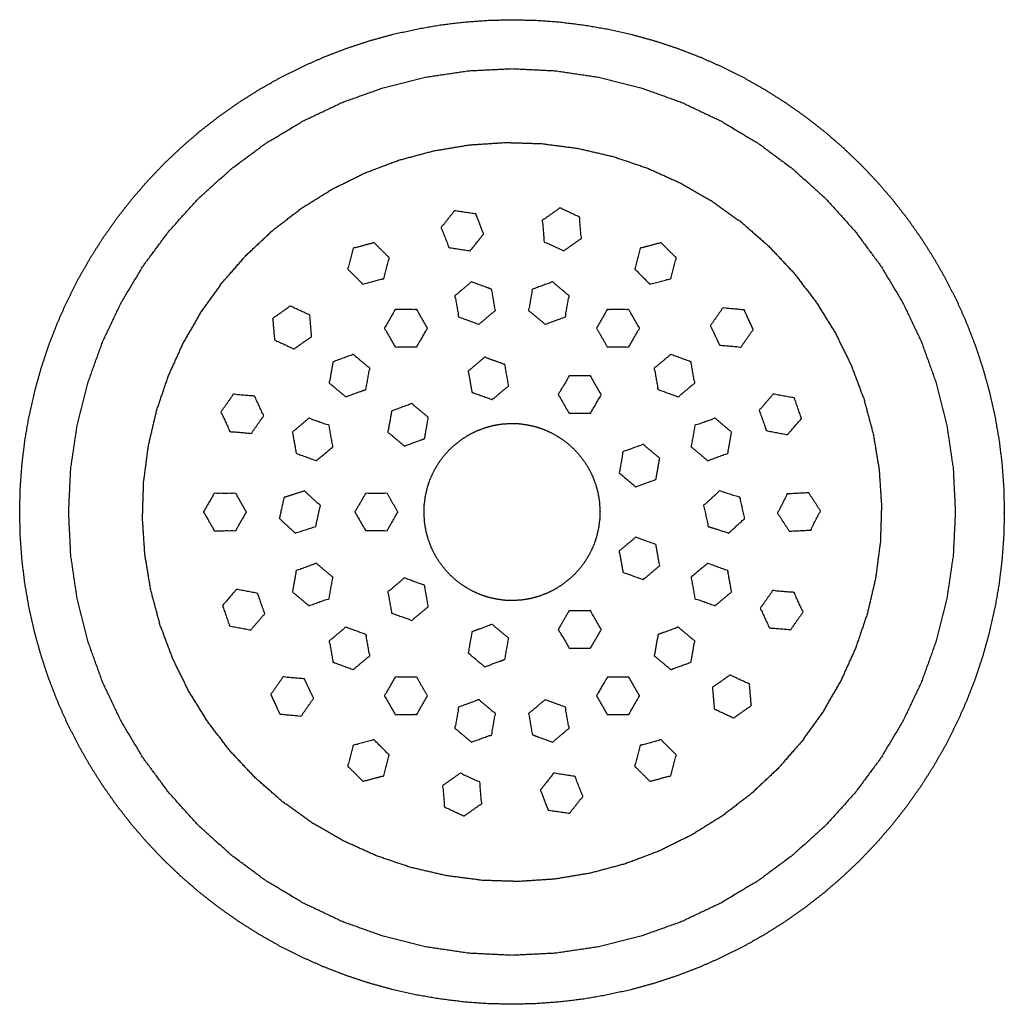
# Model space of a CAD drawing. Units: inches. Extents: x -2.89 to 2.89, y -2.89 to 2.89.
import ezdxf

# ---------------------------------------------------------------- set-up
doc = ezdxf.new("R2010")
doc.units = ezdxf.units.IN
doc.layers.get('0').update_dxf_attribs({"true_color": 0xc2ced6})

msp = doc.modelspace()

# ---------------------------------------------------------------- linework, layer by layer
at = {"color": 9, "true_color": 0xc8b9aa}
for points, knots in [([(-2.8895, 0), (-2.886, -0.1417), (-2.8756, -0.283), (-2.8583, -0.4237), (-2.834, -0.5633), (-2.803, -0.7016), (-2.7652, -0.8382), (-2.7208, -0.9728), (-2.6698, -1.105), (-2.6124, -1.2346), (-2.5487, -1.3612), (-2.4789, -1.4846), (-2.4031, -1.6044), (-2.3216, -1.7203), (-2.2344, -1.8321), (-2.1419, -1.9394), (-2.0442, -2.0421), (-1.9416, -2.1399), (-1.8344, -2.2326), (-1.7227, -2.3198), (-1.6069, -2.4015), (-1.4872, -2.4774), (-1.3639, -2.5474), (-1.2374, -2.6112), (-1.1078, -2.6687), (-0.9756, -2.7198), (-0.8411, -2.7644), (-0.7045, -2.8023), (-0.5663, -2.8334), (-0.4267, -2.8578), (-0.286, -2.8753), (-0.1447, -2.8858), (-0.003, -2.8895), (0.1387, -2.8861), (0.2801, -2.8759), (0.4207, -2.8587), (0.5604, -2.8346), (0.6987, -2.8037), (0.8354, -2.7661), (0.97, -2.7218), (1.1023, -2.671), (1.2319, -2.6137), (1.3586, -2.5502), (1.482, -2.4805), (1.6019, -2.4048), (1.7179, -2.3234), (1.8297, -2.2364), (1.9372, -2.144), (2.04, -2.0464), (2.1379, -1.9439), (2.2306, -1.8367), (2.318, -1.7251), (2.3998, -1.6093), (2.4758, -1.4897), (2.5459, -1.3665), (2.6099, -1.24), (2.6675, -1.1105), (2.7188, -0.9784), (2.7635, -0.8439), (2.8015, -0.7074), (2.8329, -0.5692), (2.8574, -0.4296), (2.875, -0.289), (2.8857, -0.1477), (2.8895, -0.006), (2.8895, -0.0045), (2.8895, -0.003), (2.8895, -0.0015), (2.8895, 0), (2.886, 0.1417), (2.8756, 0.283), (2.8583, 0.4237), (2.834, 0.5633), (2.803, 0.7016), (2.7652, 0.8382), (2.7208, 0.9728), (2.6698, 1.105), (2.6124, 1.2346), (2.5487, 1.3612), (2.4789, 1.4846), (2.4031, 1.6044), (2.3216, 1.7203), (2.2344, 1.8321), (2.1419, 1.9394), (2.0442, 2.0421), (1.9416, 2.1399), (1.8344, 2.2326), (1.7227, 2.3198), (1.6069, 2.4015), (1.4872, 2.4774), (1.3639, 2.5474), (1.2374, 2.6112), (1.1078, 2.6687), (0.9756, 2.7198), (0.8411, 2.7644), (0.7045, 2.8023), (0.5663, 2.8334), (0.4267, 2.8578), (0.286, 2.8753), (0.1447, 2.8858), (0.003, 2.8895), (-0.1387, 2.8861), (-0.2801, 2.8759), (-0.4207, 2.8587), (-0.5604, 2.8346), (-0.6987, 2.8037), (-0.8354, 2.7661), (-0.97, 2.7218), (-1.1023, 2.671), (-1.2319, 2.6137), (-1.3586, 2.5502), (-1.482, 2.4805), (-1.6019, 2.4048), (-1.7179, 2.3234), (-1.8297, 2.2364), (-1.9372, 2.144), (-2.04, 2.0464), (-2.1379, 1.9439), (-2.2306, 1.8367), (-2.318, 1.7251), (-2.3998, 1.6093), (-2.4758, 1.4897), (-2.5459, 1.3665), (-2.6099, 1.24), (-2.6675, 1.1105), (-2.7188, 0.9784), (-2.7635, 0.8439), (-2.8015, 0.7074), (-2.8329, 0.5692), (-2.8574, 0.4296), (-2.875, 0.289), (-2.8857, 0.1477), (-2.8895, 0.006), (-2.8895, 0.003), (-2.8895, 0)], [0, 0, 3.599806, 7.199454, 10.79905, 14.398676, 17.998366, 21.598159, 25.198043, 28.79802, 32.398075, 35.99819, 39.598342, 43.198518, 46.798674, 50.398833, 53.998939, 57.599036, 61.199066, 64.799085, 68.399037, 71.998985, 75.598872, 79.19878, 82.798638, 86.39853, 89.998381, 93.59828, 97.198146, 100.798068, 104.397953, 107.997872, 111.597798, 115.197755, 118.797657, 122.397612, 125.997502, 129.597411, 133.19731, 136.797228, 140.397076, 143.99698, 147.596818, 151.196726, 154.796583, 158.396524, 161.996423, 165.596424, 169.196393, 172.79647, 176.396521, 179.996673, 183.596792, 187.196989, 190.797124, 194.397307, 197.997393, 201.597479, 205.197433, 208.797346, 212.397113, 215.99683, 219.596438, 223.19604, 226.79569, 230.395494, 230.433516, 230.471556, 230.509595, 230.547574, 234.147381, 237.747013, 241.346626, 244.946237, 248.545943, 252.145722, 255.745622, 259.345589, 262.94566, 266.545761, 270.145928, 273.74608, 277.346268, 280.946396, 284.546542, 288.1466, 291.746674, 295.346648, 298.94665, 302.546545, 306.146494, 309.746341, 313.346258, 316.946088, 320.546002, 324.145842, 327.74577, 331.345627, 334.945578, 338.545457, 342.145423, 345.745314, 349.345283, 352.945172, 356.545128, 360.145002, 363.744937, 367.344789, 370.944699, 374.544543, 378.14444, 381.744292, 385.344199, 388.944088, 392.544032, 396.14399, 399.743998, 403.344042, 406.944121, 410.544248, 414.144388, 417.744564, 421.34472, 424.944886, 428.544992, 432.145058, 435.745036, 439.344927, 442.94472, 446.544414, 450.144047, 453.743637, 457.343291, 460.943085, 461.019144, 461.095223, 461.095223]), ([(-2.5896, 0.2551), (-2.6021, 0), (-2.5896, -0.2551), (-2.5521, -0.5077), (-2.4901, -0.7554), (-2.4041, -0.9958), (-2.2949, -1.2266), (-2.1636, -1.4457), (-2.0115, -1.6508), (-1.84, -1.84), (-1.6508, -2.0115), (-1.4457, -2.1636), (-1.2266, -2.2949), (-0.9958, -2.4041), (-0.7554, -2.4901), (-0.5077, -2.5521), (-0.2551, -2.5896), (0, -2.6021), (0.2551, -2.5896), (0.5077, -2.5521), (0.7554, -2.4901), (0.9958, -2.4041), (1.2266, -2.2949), (1.4457, -2.1636), (1.6508, -2.0115), (1.84, -1.84), (2.0115, -1.6508), (2.1636, -1.4457), (2.2949, -1.2266), (2.4041, -0.9958), (2.4901, -0.7554), (2.5521, -0.5077), (2.5896, -0.2551), (2.6021, 0), (2.5896, 0.2551), (2.5521, 0.5076), (2.4901, 0.7554), (2.4041, 0.9958), (2.2949, 1.2266), (2.1636, 1.4457), (2.0115, 1.6508), (1.84, 1.84), (1.6508, 2.0115), (1.4457, 2.1636), (1.2266, 2.2949), (0.9958, 2.404), (0.7554, 2.4901), (0.5076, 2.5521), (0.2551, 2.5896), (0, 2.6021), (-0.2551, 2.5896), (-0.5077, 2.5521), (-0.7554, 2.4901), (-0.9958, 2.4041), (-1.2266, 2.2949), (-1.4457, 2.1636), (-1.6508, 2.0115), (-1.84, 1.84), (-2.0115, 1.6508), (-2.1636, 1.4457), (-2.2949, 1.2266), (-2.4041, 0.9958), (-2.4901, 0.7554), (-2.5521, 0.5077), (-2.5896, 0.2551)], [0, 0, 6.486558, 12.972642, 19.45902, 25.944904, 32.430592, 38.917041, 45.403817, 51.889525, 58.375777, 64.861701, 71.347667, 77.833908, 84.319745, 90.806358, 97.292209, 103.778643, 110.265206, 116.751274, 123.237655, 129.723539, 136.209225, 142.695674, 149.18245, 155.668158, 162.15441, 168.640334, 175.1263, 181.61254, 188.098378, 194.584992, 201.070836, 207.55728, 214.043774, 220.529954, 227.015584, 233.502303, 239.988106, 246.474276, 252.961094, 259.446776, 265.933034, 272.418954, 278.904917, 285.391161, 291.876984, 298.363634, 304.849856, 311.335652, 317.822112, 324.308355, 330.794883, 337.280741, 343.766434, 350.252878, 356.739656, 363.225362, 369.711614, 376.197538, 382.683504, 389.169744, 395.655582, 402.142194, 408.628052, 415.114469, 415.114469]), ([(-2.1688, -0.0373), (-2.1547, -0.2497), (-2.1198, -0.4597), (-2.0645, -0.6653), (-1.9894, -0.8644), (-1.8951, -1.0553), (-1.7825, -1.236), (-1.6528, -1.4047), (-1.5072, -1.56), (-1.347, -1.7002), (-1.1739, -1.824), (-0.9894, -1.9303), (-0.7955, -2.018), (-0.5938, -2.0862), (-0.3865, -2.1344), (-0.1754, -2.162), (0.0373, -2.1688), (0.2497, -2.1547), (0.4597, -2.1198), (0.6653, -2.0646), (0.8645, -1.9894), (1.0553, -1.8951), (1.236, -1.7826), (1.4047, -1.6528), (1.56, -1.5072), (1.7002, -1.347), (1.824, -1.1739), (1.9303, -0.9894), (2.018, -0.7955), (2.0862, -0.5938), (2.1344, -0.3865), (2.162, -0.1754), (2.1688, 0.0373), (2.1547, 0.2497), (2.1198, 0.4597), (2.0645, 0.6653), (1.9894, 0.8644), (1.8951, 1.0553), (1.7825, 1.236), (1.6528, 1.4047), (1.5072, 1.56), (1.347, 1.7002), (1.1739, 1.824), (0.9894, 1.9303), (0.7955, 2.018), (0.5938, 2.0862), (0.3865, 2.1344), (0.1754, 2.162), (-0.0373, 2.1688), (-0.2497, 2.1547), (-0.4597, 2.1198), (-0.6653, 2.0646), (-0.8645, 1.9894), (-1.0553, 1.8951), (-1.236, 1.7826), (-1.4047, 1.6528), (-1.56, 1.5072), (-1.7002, 1.347), (-1.824, 1.1739), (-1.9303, 0.9894), (-2.018, 0.7955), (-2.0862, 0.5938), (-2.1344, 0.3865), (-2.162, 0.1754), (-2.1688, -0.0373)], [0, 0, 5.406353, 10.81337, 16.22046, 21.627201, 27.033985, 32.440609, 37.847353, 43.254235, 48.661026, 54.067979, 59.474872, 64.881416, 70.288378, 75.695245, 81.102028, 86.508856, 91.915409, 97.322231, 102.729221, 108.135596, 113.542163, 118.949404, 124.356087, 129.763148, 135.169512, 140.576639, 145.983484, 151.390253, 156.797007, 162.203929, 167.61061, 173.017265, 178.42423, 183.83099, 189.237776, 194.6446, 200.051406, 205.458036, 210.864702, 216.271667, 221.678566, 227.085337, 232.492167, 237.899043, 243.305974, 248.712484, 254.119208, 259.526181, 264.932636, 270.339542, 275.746285, 281.152998, 286.559746, 291.966469, 297.373402, 302.780106, 308.187168, 313.594014, 319.000556, 324.407485, 329.814443, 335.22115, 340.627958, 346.03472, 346.03472]), ([(-0.2448, 1.5334), (-0.3699, 1.5522), (-0.4161, 1.6694), (-0.3374, 1.7681), (-0.2122, 1.7495), (-0.1988, 1.7153), (-0.1662, 1.6322), (-0.1862, 1.607), (-0.2448, 1.5334)], [0, 0, 3.211642, 6.411571, 9.618966, 12.83187, 13.765497, 16.033617, 16.852686, 19.24017, 19.24017]), ([(0.3036, 1.5333), (0.189, 1.5866), (0.178, 1.7121), (0.2813, 1.7844), (0.3961, 1.7311), (0.407, 1.6056), (0.3036, 1.5333)], [0, 0, 3.210044, 6.410036, 9.612976, 12.825761, 16.024722, 19.230481, 19.230481]), ([(-0.8751, 1.3369), (-0.9642, 1.426), (-0.9314, 1.5477), (-0.8709, 1.5641), (-0.8093, 1.5807), (-0.7203, 1.4916), (-0.753, 1.3697), (-0.7615, 1.3675), (-0.8751, 1.3369)], [0, 0, 3.199988, 6.402931, 7.994673, 9.615717, 12.814677, 16.020435, 16.242225, 19.230481, 19.230481]), ([(0.8097, 1.337), (0.7274, 1.4191), (0.7203, 1.4263), (0.7528, 1.548), (0.7999, 1.5606), (0.8747, 1.5805), (0.9643, 1.4912), (0.9317, 1.3696), (0.8097, 1.337)], [0, 0, 2.952973, 3.210046, 6.410034, 7.647721, 9.612973, 12.825756, 16.024717, 19.230477, 19.230477]), ([(-0.1943, 1.1019), (-0.3131, 1.1451), (-0.3349, 1.2693), (-0.2381, 1.3505), (-0.1529, 1.3195), (-0.1194, 1.3073), (-0.0975, 1.1831), (-0.1336, 1.1528), (-0.1943, 1.1019)], [0, 0, 3.210192, 6.413207, 9.622347, 11.925276, 12.831429, 16.034464, 17.232458, 19.244675, 19.244675]), ([(0.1943, 1.1019), (0.0975, 1.1831), (0.1194, 1.3073), (0.2381, 1.3505), (0.3349, 1.2693), (0.3131, 1.1451), (0.1943, 1.1019)], [0, 0, 3.21019, 6.413208, 9.622347, 12.831429, 16.034463, 19.244674, 19.244674]), ([(-1.3938, 1.0102), (-1.4025, 1.1112), (-1.4046, 1.1358), (-1.3011, 1.2086), (-1.187, 1.1553), (-1.1761, 1.0296), (-1.2416, 0.9837), (-1.2796, 0.957), (-1.3938, 1.0102)], [0, 0, 2.573967, 3.202939, 6.415724, 9.614686, 12.820446, 14.85145, 16.030492, 19.230479, 19.230479]), ([(-0.5595, 0.969), (-0.6859, 0.969), (-0.7489, 1.0782), (-0.6857, 1.1876), (-0.6613, 1.1876), (-0.5593, 1.1876), (-0.4963, 1.0784), (-0.5493, 0.9865), (-0.5595, 0.969)], [0, 0, 3.210192, 6.413208, 9.622348, 10.240968, 12.831429, 16.034464, 18.730471, 19.244675, 19.244675]), ([(0.5595, 0.969), (0.5262, 1.0266), (0.4962, 1.0785), (0.5593, 1.1876), (0.6088, 1.1876), (0.6857, 1.1876), (0.7489, 1.0782), (0.6858, 0.969), (0.5595, 0.969)], [0, 0, 1.688243, 3.210192, 6.413209, 7.66874, 9.62235, 12.83143, 16.034465, 19.244676, 19.244676]), ([(1.2182, 0.9795), (1.1995, 1.0194), (1.1646, 1.0939), (1.2369, 1.1972), (1.3625, 1.1861), (1.3719, 1.166), (1.4161, 1.0715), (1.3439, 0.9683), (1.2182, 0.9795)], [0, 0, 1.12113, 3.210044, 6.410035, 9.612973, 10.176251, 12.825757, 16.024718, 19.230477, 19.230477]), ([(-0.9759, 0.676), (-1.0725, 0.7571), (-1.0581, 0.8383), (-1.0505, 0.8815), (-0.9318, 0.9247), (-0.8352, 0.8437), (-0.8572, 0.7192), (-0.8918, 0.7066), (-0.9759, 0.676)], [0, 0, 3.203018, 5.299073, 6.412159, 9.62124, 12.824276, 16.034487, 16.972312, 19.244679, 19.244679]), ([(0.8571, 0.7192), (0.8557, 0.7273), (0.8352, 0.8437), (0.9318, 0.9247), (1.0412, 0.8849), (1.0505, 0.8815), (1.0725, 0.7571), (0.9759, 0.676), (0.8571, 0.7192)], [0, 0, 0.207183, 3.210193, 6.413208, 9.369789, 9.622349, 12.83143, 16.034466, 19.244676, 19.244676]), ([(-0.235, 0.7028), (-0.2453, 0.7611), (-0.2569, 0.8271), (-0.1602, 0.9083), (-0.1028, 0.8874), (-0.0415, 0.8651), (-0.0196, 0.7408), (-0.08, 0.6901), (-0.1163, 0.6596), (-0.2253, 0.6993), (-0.235, 0.7028)], [0, 0, 1.503111, 3.205057, 6.412792, 7.962544, 9.620524, 12.825585, 14.828459, 16.033273, 18.98066, 19.240962, 19.240962]), ([(0.3349, 0.58), (0.315, 0.6145), (0.2718, 0.6894), (0.3348, 0.7987), (0.4094, 0.7987), (0.4611, 0.7987), (0.5243, 0.6894), (0.4654, 0.5875), (0.4612, 0.5801), (0.4596, 0.5801), (0.3349, 0.58)], [0, 0, 1.010721, 3.20769, 6.412746, 8.30706, 9.620481, 12.828213, 15.816985, 16.033275, 16.073567, 19.240962, 19.240962]), ([(1.4928, 0.4778), (1.4917, 0.4807), (1.4513, 0.5972), (1.5338, 0.6925), (1.6575, 0.6689), (1.699, 0.5493), (1.6968, 0.5468), (1.6165, 0.454), (1.4928, 0.4778)], [0, 0, 0.078149, 3.211062, 6.412613, 9.612556, 12.826528, 12.910875, 16.02766, 19.228679, 19.228679]), ([(-1.5297, 0.4616), (-1.6552, 0.4726), (-1.7084, 0.5869), (-1.636, 0.6907), (-1.5106, 0.6797), (-1.4573, 0.5652), (-1.5297, 0.4616)], [0, 0, 3.199988, 6.402927, 9.615709, 12.814667, 16.020427, 19.23047, 19.23047]), ([(-0.6318, 0.3873), (-0.7284, 0.4684), (-0.7116, 0.5638), (-0.7065, 0.5928), (-0.5879, 0.636), (-0.4912, 0.5549), (-0.5131, 0.4305), (-0.5339, 0.423), (-0.6318, 0.3873)], [0, 0, 3.205057, 5.664627, 6.412791, 9.620524, 12.825585, 16.033272, 16.59493, 19.240961, 19.240961]), ([(-1.2667, 0.3446), (-1.2697, 0.3614), (-1.2887, 0.469), (-1.1919, 0.5503), (-1.0734, 0.5072), (-1.0514, 0.3827), (-1.1256, 0.3204), (-1.1482, 0.3014), (-1.2667, 0.3446)], [0, 0, 0.433564, 3.20914, 6.418221, 9.621256, 12.831467, 15.29174, 16.041659, 19.244676, 19.244676]), ([(1.0892, 0.351), (1.0514, 0.3827), (1.0734, 0.5072), (1.1919, 0.5503), (1.2887, 0.469), (1.2786, 0.412), (1.2667, 0.3446), (1.1482, 0.3014), (1.0892, 0.351)], [0, 0, 1.252829, 4.46302, 7.666037, 10.875176, 12.345511, 14.084259, 17.287293, 19.244675, 19.244675]), ([(-0.5182, -0.0089), (-0.5183, -0.0025), (-0.5183, 0), (-0.5166, 0.0419), (-0.5099, 0.0924), (-0.4985, 0.1419), (-0.4822, 0.1901), (-0.4612, 0.2364), (-0.4358, 0.2805), (-0.4062, 0.3218), (-0.3727, 0.3601), (-0.3356, 0.3949), (-0.2953, 0.4259), (-0.2521, 0.4528), (-0.2065, 0.4753), (-0.159, 0.4933), (-0.1098, 0.5065), (-0.0597, 0.5148), (0, 0.5183), (0.0419, 0.5166), (0.0924, 0.51), (0.1419, 0.4985), (0.1901, 0.4821), (0.2364, 0.4612), (0.2805, 0.4358), (0.3219, 0.4062), (0.3601, 0.3727), (0.3949, 0.3356), (0.4259, 0.2953), (0.4528, 0.2521), (0.4753, 0.2065), (0.4933, 0.1589), (0.5065, 0.1098), (0.5148, 0.0597), (0.5183, 0.0025), (0.5183, 0), (0.5166, -0.0419), (0.51, -0.0924), (0.4985, -0.1419), (0.4822, -0.1901), (0.4612, -0.2364), (0.4358, -0.2805), (0.4062, -0.3218), (0.3727, -0.3601), (0.3356, -0.3949), (0.2953, -0.4259), (0.2521, -0.4528), (0.2065, -0.4753), (0.1589, -0.4933), (0.1098, -0.5065), (0.0597, -0.5148), (0, -0.5183), (-0.0419, -0.5166), (-0.0924, -0.51), (-0.1419, -0.4985), (-0.1901, -0.4821), (-0.2364, -0.4612), (-0.2805, -0.4358), (-0.3219, -0.4062), (-0.3601, -0.3727), (-0.3949, -0.3356), (-0.4259, -0.2953), (-0.4528, -0.2521), (-0.4753, -0.2065), (-0.4933, -0.1589), (-0.5065, -0.1098), (-0.5148, -0.0597), (-0.5182, -0.0089)], [0, 0, 0.163999, 0.22638, 1.292081, 2.583932, 3.875685, 5.167601, 6.459447, 7.751167, 9.042962, 10.334863, 11.626673, 12.918474, 14.2104, 15.502109, 16.793868, 18.085737, 19.377522, 20.895474, 21.961282, 23.253026, 24.544744, 25.836679, 27.128589, 28.420297, 29.712067, 31.003878, 32.295738, 33.587563, 34.879398, 36.171225, 37.463007, 38.754834, 40.04673, 41.502265, 41.564647, 42.630329, 43.922255, 45.214048, 46.505951, 47.797798, 49.089571, 50.381403, 51.673375, 52.965105, 54.256866, 55.548667, 56.840593, 58.132504, 59.424224, 60.71606, 62.234028, 63.299836, 64.591576, 65.883293, 67.175225, 68.467133, 69.758833, 71.050603, 72.342418, 73.634277, 74.926105, 76.217941, 77.50976, 78.801534, 80.093369, 81.385219, 82.67702, 82.67702]), ([(0.652, 0.2101), (0.6294, 0.2291), (0.6513, 0.3534), (0.7699, 0.3966), (0.8667, 0.3155), (0.8599, 0.2771), (0.8447, 0.1911), (0.7261, 0.1479), (0.652, 0.2101)], [0, 0, 0.750128, 3.957818, 7.162875, 10.370611, 11.360378, 13.578342, 16.783402, 19.240963, 19.240963]), ([(-1.2722, -0.1235), (-1.3655, -0.0382), (-1.3622, -0.0234), (-1.3383, 0.0853), (-1.2798, 0.1038), (-1.2181, 0.1234), (-1.1885, 0.0964), (-1.1249, 0.0382), (-1.1376, -0.0196), (-1.152, -0.0852), (-1.2722, -0.1235)], [0, 0, 3.208059, 3.592549, 6.419359, 7.979426, 9.62419, 10.640576, 12.832142, 14.335142, 16.043069, 19.247304, 19.247304]), ([(1.1868, -0.0963), (1.152, -0.0852), (1.1249, 0.0382), (1.2181, 0.1235), (1.3383, 0.0853), (1.3655, -0.0382), (1.2926, -0.1049), (1.2722, -0.1234), (1.1868, -0.0963)], [0, 0, 0.928308, 4.139246, 7.347179, 10.551993, 13.763295, 16.272206, 16.971295, 19.247241, 19.247241]), ([(-1.7474, -0.1096), (-1.7927, -0.0309), (-1.8104, 0), (-1.7475, 0.1095), (-1.6215, 0.1095), (-1.5584, 0), (-1.574, -0.0271), (-1.6214, -0.1095), (-1.7474, -0.1096)], [0, 0, 2.306155, 3.20885, 6.417504, 9.616402, 12.826583, 13.620805, 16.035184, 19.235904, 19.235904]), ([(-0.8644, -0.1002), (-0.9132, -0.0157), (-0.9223, 0), (-0.881, 0.0715), (-0.8591, 0.1093), (-0.7329, 0.1093), (-0.7027, 0.057), (-0.6698, 0), (-0.6765, -0.0116), (-0.7178, -0.0832), (-0.7329, -0.1094), (-0.8591, -0.1094), (-0.8644, -0.1002)], [0, 0, 2.477757, 2.938111, 5.03571, 6.145842, 9.350903, 10.885797, 12.55859, 12.899954, 14.998543, 15.766279, 18.971337, 19.240961, 19.240961]), ([(1.6272, -0.1126), (1.5585, -0.0065), (1.6159, 0.106), (1.7418, 0.1127), (1.8102, 0.0066), (1.753, -0.1061), (1.6272, -0.1126)], [0, 0, 3.209424, 6.417063, 9.61717, 12.825685, 16.035388, 19.234275, 19.234275]), ([(0.6513, -0.3534), (0.6475, -0.3319), (0.6294, -0.2291), (0.6738, -0.1918), (0.7261, -0.1479), (0.8447, -0.1911), (0.8539, -0.2431), (0.8667, -0.3154), (0.7714, -0.3954), (0.7699, -0.3966), (0.6513, -0.3534)], [0, 0, 0.554849, 3.207687, 4.680753, 6.415377, 9.620433, 10.961728, 12.828168, 15.988595, 16.0359, 19.240962, 19.240962]), ([(-1.1919, -0.5503), (-1.2887, -0.469), (-1.2786, -0.412), (-1.2667, -0.3446), (-1.1482, -0.3014), (-1.0892, -0.351), (-1.0514, -0.3827), (-1.0734, -0.5072), (-1.1919, -0.5503)], [0, 0, 3.20914, 4.679462, 6.418222, 9.621256, 11.57865, 12.831467, 16.041658, 19.244675, 19.244675]), ([(1.1919, -0.5503), (1.0734, -0.5072), (1.0514, -0.3827), (1.1256, -0.3204), (1.1482, -0.3014), (1.2667, -0.3446), (1.2697, -0.3614), (1.2887, -0.469), (1.1919, -0.5503)], [0, 0, 3.203035, 6.413245, 8.873491, 9.623436, 12.826454, 13.260045, 16.035594, 19.244675, 19.244675]), ([(-0.7002, -0.5951), (-0.7065, -0.5929), (-0.7284, -0.4685), (-0.6318, -0.3874), (-0.5131, -0.4305), (-0.5122, -0.4353), (-0.4912, -0.5549), (-0.5878, -0.636), (-0.7002, -0.5951)], [0, 0, 0.169134, 3.376865, 6.581926, 9.789613, 9.913693, 12.997302, 16.20236, 19.24096, 19.24096]), ([(-1.6575, -0.6689), (-1.699, -0.5493), (-1.6968, -0.5468), (-1.6165, -0.454), (-1.4928, -0.4778), (-1.4917, -0.4807), (-1.4513, -0.5972), (-1.5338, -0.6925), (-1.6575, -0.6689)], [0, 0, 3.213971, 3.298291, 6.415102, 9.616121, 9.694282, 12.827182, 16.028733, 19.228677, 19.228677]), ([(1.636, -0.6907), (1.5106, -0.6797), (1.4573, -0.5652), (1.5297, -0.4616), (1.6552, -0.4726), (1.7084, -0.5869), (1.636, -0.6907)], [0, 0, 3.198962, 6.404723, 9.61477, 12.814758, 16.017697, 19.230481, 19.230481]), ([(0.3349, -0.7987), (0.2718, -0.6894), (0.2876, -0.662), (0.3288, -0.5905), (0.3349, -0.58), (0.4022, -0.58), (0.4612, -0.5801), (0.5243, -0.6893), (0.5032, -0.7258), (0.4612, -0.7987), (0.4448, -0.7987), (0.347, -0.7987), (0.3349, -0.7987)], [0, 0, 3.205063, 4.01075, 6.105094, 6.412749, 8.122182, 9.62044, 12.825497, 13.894647, 16.033233, 16.449992, 18.931855, 19.240964, 19.240964]), ([(-1.0412, -0.8849), (-1.0505, -0.8815), (-1.0725, -0.7571), (-0.9759, -0.676), (-0.8571, -0.7192), (-0.8557, -0.7273), (-0.8352, -0.8437), (-0.9318, -0.9247), (-1.0412, -0.8849)], [0, 0, 0.252546, 3.461626, 6.664662, 9.874873, 10.082048, 13.085064, 16.28808, 19.244674, 19.244674]), ([(-0.1601, -0.9083), (-0.2396, -0.8416), (-0.2569, -0.8271), (-0.235, -0.7028), (-0.196, -0.6886), (-0.1163, -0.6596), (-0.0575, -0.7089), (-0.0196, -0.7408), (-0.0415, -0.8651), (-0.0711, -0.8758), (-0.1601, -0.9083)], [0, 0, 2.634122, 3.207732, 6.412793, 7.465496, 9.62048, 11.569462, 12.82817, 16.033227, 16.833312, 19.240961, 19.240961]), ([(0.9318, -0.9247), (0.8352, -0.8437), (0.8407, -0.8123), (0.8572, -0.7192), (0.8918, -0.7066), (0.9759, -0.676), (1.0725, -0.7571), (1.0581, -0.8383), (1.0505, -0.8815), (0.9502, -0.918), (0.9318, -0.9247)], [0, 0, 3.203038, 4.013198, 6.413249, 7.350938, 9.62344, 12.826456, 14.922673, 16.035596, 18.747901, 19.244677, 19.244677]), ([(-1.3625, -1.1861), (-1.3719, -1.166), (-1.4161, -1.0715), (-1.3439, -0.9683), (-1.2182, -0.9795), (-1.1995, -1.0194), (-1.1646, -1.0939), (-1.2369, -1.1972), (-1.3625, -1.1861)], [0, 0, 0.563289, 3.212783, 6.411742, 9.617503, 10.738618, 12.827548, 16.027537, 19.230477, 19.230477]), ([(-0.6857, -1.1876), (-0.7489, -1.0782), (-0.6858, -0.969), (-0.5595, -0.969), (-0.5262, -1.0266), (-0.4962, -1.0785), (-0.5593, -1.1876), (-0.6088, -1.1876), (-0.6857, -1.1876)], [0, 0, 3.209082, 6.412118, 9.622329, 11.310584, 12.83252, 16.035536, 17.291048, 19.244675, 19.244675]), ([(0.5593, -1.1876), (0.4963, -1.0784), (0.5493, -0.9865), (0.5595, -0.969), (0.6719, -0.969), (0.6859, -0.969), (0.7489, -1.0782), (0.7483, -1.0792), (0.6857, -1.1876), (0.6613, -1.1876), (0.5593, -1.1876)], [0, 0, 3.203036, 5.899075, 6.413246, 9.268085, 9.623438, 12.826455, 12.855596, 16.035594, 16.654252, 19.244676, 19.244676]), ([(1.187, -1.1553), (1.1862, -1.146), (1.1761, -1.0296), (1.2416, -0.9837), (1.2796, -0.957), (1.3938, -1.0102), (1.4025, -1.1112), (1.4046, -1.1358), (1.3011, -1.2086), (1.204, -1.1633), (1.187, -1.1553)], [0, 0, 0.236547, 3.20576, 5.236579, 6.415805, 9.615792, 12.190043, 12.818733, 16.031519, 18.75377, 19.23048, 19.23048]), ([(-0.2381, -1.3505), (-0.3349, -1.2693), (-0.3131, -1.1451), (-0.1943, -1.1019), (-0.0975, -1.1831), (-0.1194, -1.3073), (-0.2381, -1.3505)], [0, 0, 3.209082, 6.412116, 9.622327, 12.832517, 16.035534, 19.244674, 19.244674]), ([(0.1529, -1.3195), (0.1194, -1.3073), (0.0975, -1.1831), (0.1336, -1.1528), (0.1943, -1.1019), (0.3131, -1.1451), (0.3349, -1.2693), (0.2381, -1.3505), (0.1529, -1.3195)], [0, 0, 0.906198, 4.109233, 5.307262, 7.319444, 10.529636, 13.732652, 16.941791, 19.244675, 19.244675]), ([(-0.8747, -1.5805), (-0.9643, -1.4912), (-0.9317, -1.3696), (-0.8097, -1.337), (-0.7274, -1.4191), (-0.7203, -1.4263), (-0.7528, -1.548), (-0.7999, -1.5606), (-0.8747, -1.5805)], [0, 0, 3.212786, 6.411743, 9.617504, 12.570497, 12.827548, 16.02754, 17.265196, 19.23048, 19.23048]), ([(0.8093, -1.5807), (0.7203, -1.4916), (0.753, -1.3697), (0.7615, -1.3675), (0.8751, -1.3369), (0.9642, -1.426), (0.9314, -1.5477), (0.8709, -1.5641), (0.8093, -1.5807)], [0, 0, 3.198959, 6.404721, 6.626428, 9.614766, 12.814754, 16.017697, 17.609579, 19.230482, 19.230482]), ([(-0.2813, -1.7844), (-0.3961, -1.7311), (-0.407, -1.6056), (-0.3036, -1.5333), (-0.189, -1.5866), (-0.178, -1.7121), (-0.2813, -1.7844)], [0, 0, 3.212785, 6.411745, 9.617506, 12.827551, 16.027539, 19.230479, 19.230479]), ([(0.1988, -1.7153), (0.1662, -1.6322), (0.1862, -1.607), (0.2448, -1.5334), (0.3699, -1.5522), (0.4161, -1.6694), (0.3374, -1.7681), (0.2122, -1.7495), (0.1988, -1.7153)], [0, 0, 2.268391, 3.087547, 5.474944, 8.686586, 11.886514, 15.09391, 18.306813, 19.24017, 19.24017])]:
    msp.add_open_spline(points, degree=1, knots=knots, dxfattribs=at)

doc.saveas('drawing.dxf')
